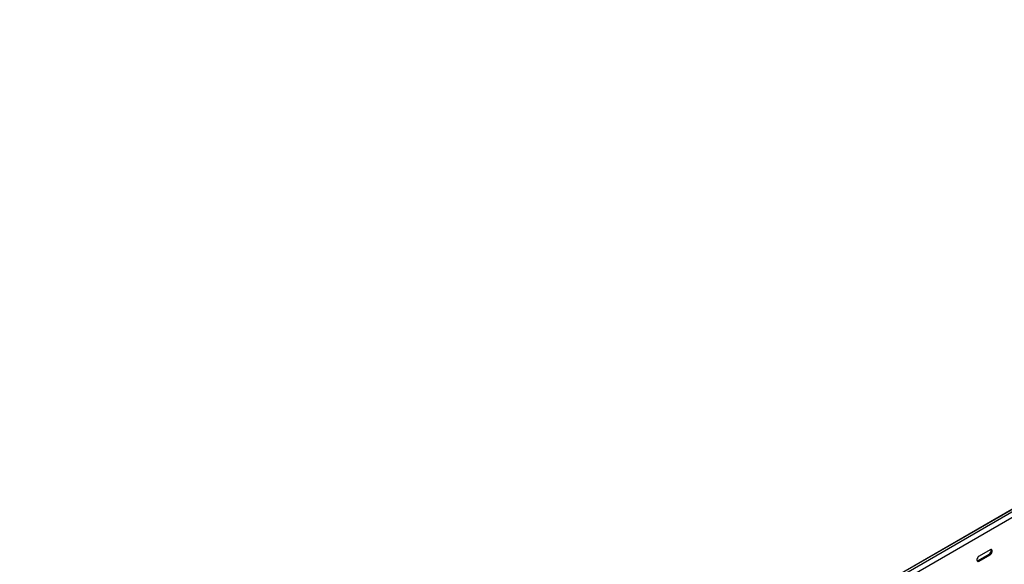
# Model space of a CAD drawing. Units: millimetres. Extents: x 109 to 3688, y 257 to 2781.
# Drawn here: x 1383 to 2520, y 1014 to 1643 of the extents above; entities that cross this region are included whole.
import ezdxf

# ---------------------------------------------------------------- set-up
doc = ezdxf.new("R2010")
doc.units = ezdxf.units.MM

msp = doc.modelspace()

# ---------------------------------------------------------------- linework, layer by layer
at = {"color": 7, "linetype": 'Continuous', "lineweight": 25}
for p, q in [((1382.9, 416.6), (3504.3, 1641.2)), ((3508.2, 1642.8), (1386.9, 418.2)), ((3510.6, 1641.4), (1389.3, 416.8)), ((3510.6, 1635), (1389.3, 410.4)), ((2489.9, 1018.7), (2502.6, 1026)), ((2503.7, 1031.1), (2491, 1023.8)), ((2491, 1018.1), (2503.7, 1025.4))]:
    msp.add_line(p, q, dxfattribs=at)
at = {"color": 7, "linetype": 'Continuous', "lineweight": 25, "flags": 128}
for points in [[(2491, 1023.8), (2490.1, 1023.1), (2489.4, 1022.2), (2488.8, 1021.1), (2488.5, 1020), (2488.5, 1019), (2488.8, 1018.3), (2489.4, 1017.8), (2490.1, 1017.8), (2491, 1018.1)], [(2503.7, 1025.4), (2504.6, 1026.1), (2505.3, 1027), (2505.8, 1028.1), (2506.1, 1029.2), (2506.1, 1030.2), (2505.8, 1030.9), (2505.3, 1031.4), (2504.6, 1031.5), (2503.7, 1031.1)], [(2488.8, 1018.3), (2489.1, 1018.4), (2489.9, 1018.7)]]:
    msp.add_lwpolyline(points, dxfattribs=at)
at = {"color": 7, "linetype": 'Continuous', "lineweight": 25}
msp.add_arc((2500.5, 1030.1), 4.59, 298.2645, 17.7382, dxfattribs=at)

doc.saveas('drawing.dxf')
